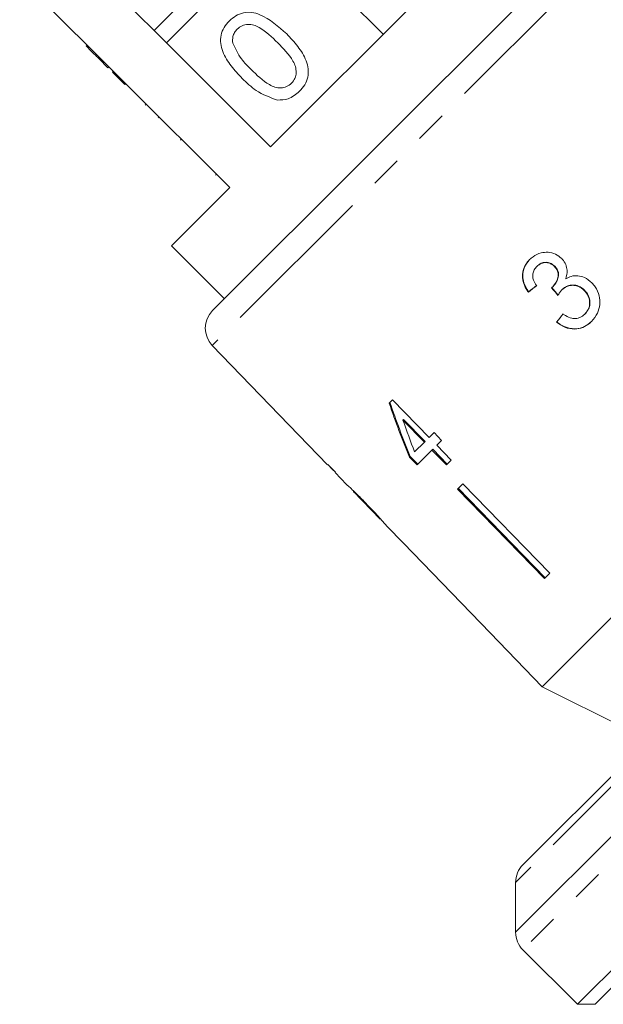
# Model space of a CAD drawing. Units: millimetres. Extents: x -123 to 598, y -75 to 360.
# Drawn here: x 302 to 325, y 249 to 288 of the extents above; entities that cross this region are included whole.
import ezdxf

# ---------------------------------------------------------------- set-up
doc = ezdxf.new("R2010")
doc.units = ezdxf.units.MM
doc.linetypes.add('PHANTOM', pattern=[12.7, 6.35, -1.27, 1.27, -1.27, 1.27, -1.27])

msp = doc.modelspace()

# ---------------------------------------------------------------- linework, layer by layer
at = {"color": 8, "linetype": 'PHANTOM', "lineweight": 0}
for p, q in [((333.078, 298.814), (309.506, 275.242)), ((321.658, 251.721), (356.599, 286.662)), ((354.599, 286.662), (321.658, 253.721)), ((357.306, 286.369), (321.951, 251.014)), ((308.228, 283.475), (308.263, 283.51))]:
    msp.add_line(p, q, dxfattribs=at)
at = {"color": 7, "linetype": 'Continuous', "lineweight": 15}
for p, q in [((309.518, 276.643), (331.677, 298.802)), ((325.114, 296.481), (311.839, 283.206)), ((311.688, 292.389), (307.172, 287.873)), ((307.667, 287.378), (312.183, 291.894)), ((307.172, 287.873), (303.424, 291.621)), ((301.788, 289.985), (305.536, 286.238)), ((314.304, 289.773), (316.355, 287.722)), ((307.172, 287.873), (307.667, 287.378)), ((311.839, 283.206), (307.667, 287.378)), ((304.45, 287.253), (304.485, 287.289)), ((304.966, 286.737), (305.001, 286.773)), ((304.966, 286.737), (305.322, 286.381)), ((305.322, 286.381), (305.357, 286.416)), ((305.501, 286.202), (305.536, 286.238)), ((305.996, 285.707), (305.501, 286.202)), ((306.031, 285.743), (305.536, 286.238)), ((305.996, 285.707), (306.031, 285.743)), ((306.031, 285.743), (310.203, 281.571)), ((346.759, 285.6), (322.719, 261.56)), ((306.819, 284.884), (306.854, 284.919)), ((307.375, 284.399), (307.339, 284.364)), ((359.488, 284.187), (324.133, 248.832)), ((324.84, 248.832), (359.488, 283.48)), ((309.635, 282.068), (309.67, 282.103)), ((310.203, 281.571), (307.87, 279.237)), ((307.87, 279.237), (309.991, 277.116)), ((322.509, 278.411), (322.52, 278.422)), ((323.214, 278.415), (323.225, 278.426)), ((323.149, 277.599), (323.16, 277.61)), ((322.17, 277.381), (322.181, 277.391)), ((323.513, 277.472), (323.524, 277.482)), ((324.406, 277.453), (324.416, 277.464)), ((324.429, 276.5), (324.44, 276.511)), ((323.296, 276.183), (323.307, 276.194)), ((309.506, 275.242), (314.122, 270.462)), ((316.726, 273.066), (316.592, 272.932)), ((318.192, 271.558), (316.726, 273.066)), ((317.144, 272.25), (317.172, 272.278)), ((317.144, 272.25), (318.002, 271.367)), ((318.03, 271.396), (317.172, 272.278)), ((318.389, 271.755), (318.192, 271.558)), ((318.695, 271.441), (318.389, 271.755)), ((318.002, 271.367), (317.611, 270.977)), ((318.002, 271.367), (318.03, 271.396)), ((318.498, 271.244), (318.695, 271.441)), ((319.078, 270.647), (318.498, 271.244)), ((317.403, 270.768), (317.431, 270.797)), ((317.737, 270.483), (317.431, 270.797)), ((317.708, 270.454), (318.307, 271.053)), ((318.307, 271.053), (318.336, 271.082)), ((318.307, 271.053), (318.887, 270.456)), ((318.916, 270.485), (318.336, 271.082)), ((314.14, 270.479), (314.122, 270.462)), ((314.444, 270.164), (314.14, 270.479)), ((317.403, 270.768), (317.708, 270.454)), ((318.887, 270.456), (319.078, 270.647)), ((314.426, 270.147), (314.444, 270.164)), ((314.426, 270.147), (314.889, 269.668)), ((314.883, 269.674), (314.894, 269.662)), ((319.543, 269.697), (319.335, 269.489)), ((319.543, 269.697), (323.028, 266.112)), ((315.159, 269.388), (316.226, 268.283)), ((319.335, 269.489), (322.82, 265.904)), ((322.849, 265.932), (319.363, 269.518)), ((316.498, 268.001), (317.161, 267.315)), ((317.162, 267.316), (317.161, 267.315)), ((317.162, 267.316), (320.636, 263.719)), ((323.028, 266.112), (322.82, 265.904)), ((320.636, 263.719), (320.635, 263.718)), ((320.635, 263.718), (322.719, 261.56)), ((322.719, 261.56), (326.961, 259.438)), ((321.951, 254.428), (326.629, 259.105)), ((329.914, 253.906), (324.84, 248.832)), ((321.658, 253.721), (321.658, 251.721)), ((321.951, 251.014), (324.133, 248.832)), ((324.133, 248.832), (324.84, 248.832))]:
    msp.add_line(p, q, dxfattribs=at)
for centre, start, end in [((310.226, 275.936), 135, 224), ((322.658, 253.721), 135, 180), ((322.658, 251.721), 180, 225)]:
    msp.add_arc(centre, 1, start, end, dxfattribs=at)
for centre, major_axis, ratio, start_param, end_param in [((326.652, 281.707), (13.01, 10.748), 0.030624, 4.335456, 4.361924), ((326.652, 281.707), (12.971, 10.716), 0.030624, 4.335265, 4.361812), ((339.879, 264.923), (-94.398, 117.52), 0.034584, 1.435329, 1.438022), ((339.836, 264.977), (-94.117, 117.17), 0.034584, 1.43537, 1.438071), ((327.62, 280.661), (10.764, 13.029), 0.030624, 1.920353, 1.946781), ((327.62, 280.661), (10.732, 12.991), 0.030624, 1.920473, 1.94698), ((326.621, 281.382), (-5.183, 24.245), 0.482001, 1.822189, 1.9187), ((326.621, 281.384), (-5.168, 24.172), 0.482001, 1.822104, 1.918903), ((327.118, 280.886), (-5.186, 24.262), 0.482007, 1.830053, 1.886492), ((328.692, 279.628), (59.576, -59.576), 0.199237, 4.667016, 4.672221)]:
    msp.add_ellipse(centre, major_axis=major_axis, ratio=ratio, start_param=start_param, end_param=end_param, dxfattribs=at)
for points, knots in [([(310.186, 288.251), (310.27, 288.325), (310.438, 288.472), (310.753, 288.599), (311.092, 288.616), (311.734, 288.412), (312.152, 288.035), (312.487, 287.733)], [0, 0, 0, 0, 0.125373, 0.250644, 0.375698, 0.501113, 1, 1, 1, 1]), ([(310.704, 285.951), (310.551, 286.113), (310.246, 286.435), (309.947, 286.914), (309.829, 287.346), (309.838, 287.685), (309.964, 288.001), (310.112, 288.168), (310.186, 288.251)], [0, 0, 0, 0, 0.250495, 0.500372, 0.625439, 0.750208, 0.87498, 1, 1, 1, 1]), ([(310.503, 287.927), (310.466, 287.884), (310.39, 287.798), (310.312, 287.604), (310.319, 287.457), (310.324, 287.366)], [0, 0, 0, 0, 0.280453, 0.560688, 1, 1, 1, 1]), ([(312.129, 287.378), (311.899, 287.604), (311.61, 287.885), (311.174, 288.098), (310.934, 288.126), (310.69, 288.081), (310.566, 287.978), (310.503, 287.927)], [0, 0, 0, 0, 0.500352, 0.625529, 0.750516, 0.875255, 1, 1, 1, 1]), ([(312.682, 285.756), (312.732, 285.819), (312.833, 285.944), (312.875, 286.187), (312.849, 286.428), (312.634, 286.861), (312.353, 287.148), (312.129, 287.378)], [0, 0, 0, 0, 0.124656, 0.24942, 0.374387, 0.49959, 1, 1, 1, 1]), ([(312.487, 287.733), (312.64, 287.572), (312.945, 287.25), (313.243, 286.771), (313.361, 286.339), (313.352, 286.001), (313.225, 285.685), (313.076, 285.519), (313.002, 285.436)], [0, 0, 0, 0, 0.250479, 0.500353, 0.625387, 0.750173, 0.874968, 1, 1, 1, 1]), ([(304.45, 287.253), (304.505, 287.198), (304.595, 287.108), (304.722, 286.981), (304.832, 286.871), (304.921, 286.782), (304.966, 286.737)], [0, 0, 0, 0, 0.340038, 0.560063, 0.78009, 1, 1, 1, 1]), ([(310.324, 287.366), (310.428, 287.146), (310.615, 286.752), (310.923, 286.445), (311.06, 286.309)], [0, 0, 0, 0, 0.5580588, 1, 1, 1, 1]), ([(311.06, 286.309), (311.29, 286.085), (311.577, 285.805), (312.01, 285.588), (312.251, 285.563), (312.494, 285.603), (312.619, 285.705), (312.682, 285.756)], [0, 0, 0, 0, 0.500363, 0.625568, 0.750538, 0.875304, 1, 1, 1, 1]), ([(312.113, 285.082), (311.817, 285.19), (311.285, 285.382), (310.882, 285.777), (310.704, 285.951)], [0, 0, 0, 0, 0.557973, 1, 1, 1, 1]), ([(313.002, 285.436), (312.857, 285.313), (312.598, 285.095), (312.261, 285.086), (312.113, 285.082)], [0, 0, 0, 0, 0.559716, 1, 1, 1, 1]), ([(322.219, 278.686), (322.141, 278.593), (321.999, 278.424), (321.921, 278.107), (321.95, 277.8), (322.052, 277.557), (322.14, 277.425), (322.17, 277.381)], [0, 0, 0, 0, 0.2573578, 0.4673242, 0.6772082, 0.8907711, 1, 1, 1, 1]), ([(322.181, 277.391), (322.098, 277.529), (321.962, 277.758), (321.932, 278.123), (322.009, 278.415), (322.133, 278.597), (322.215, 278.682), (322.23, 278.697)], [0, 0, 0, 0, 0.323306, 0.534816, 0.746576, 0.955655, 1, 1, 1, 1]), ([(323.506, 278.728), (323.426, 278.793), (323.265, 278.924), (322.964, 278.999), (322.649, 278.962), (322.395, 278.846), (322.264, 278.727), (322.219, 278.686)], [0, 0, 0, 0, 0.210002, 0.420859, 0.619345, 0.869185, 1, 1, 1, 1]), ([(323.667, 277.917), (323.696, 278.03), (323.746, 278.219), (323.678, 278.495), (323.582, 278.645), (323.517, 278.716), (323.506, 278.728)], [0, 0, 0, 0, 0.4001967, 0.6725428, 0.9451577, 1, 1, 1, 1]), ([(322.495, 277.643), (322.449, 277.714), (322.371, 277.836), (322.334, 278.035), (322.364, 278.204), (322.433, 278.328), (322.49, 278.39), (322.509, 278.411)], [0, 0, 0, 0, 0.291374, 0.49339, 0.69576, 0.896091, 1, 1, 1, 1]), ([(322.509, 278.411), (322.569, 278.46), (322.67, 278.543), (322.855, 278.575), (323.016, 278.553), (323.138, 278.487), (323.196, 278.432), (323.214, 278.415)], [0, 0, 0, 0, 0.297832, 0.499949, 0.701271, 0.907846, 1, 1, 1, 1]), ([(323.225, 278.426), (323.18, 278.464), (323.09, 278.542), (322.924, 278.584), (322.76, 278.573), (322.623, 278.514), (322.551, 278.449), (322.52, 278.422)], [0, 0, 0, 0, 0.2170316, 0.4362259, 0.623234, 0.8396203, 1, 1, 1, 1]), ([(323.214, 278.415), (323.257, 278.364), (323.333, 278.275), (323.376, 278.114), (323.357, 277.935), (323.284, 277.753), (323.19, 277.646), (323.149, 277.599)], [0, 0, 0, 0, 0.211275, 0.36645, 0.52133, 0.79309, 1, 1, 1, 1]), ([(323.16, 277.61), (323.221, 277.685), (323.322, 277.81), (323.382, 278.012), (323.38, 278.171), (323.326, 278.31), (323.26, 278.386), (323.225, 278.426)], [0, 0, 0, 0, 0.320872, 0.533846, 0.682139, 0.830537, 1, 1, 1, 1]), ([(324.712, 277.754), (324.618, 277.835), (324.454, 277.977), (324.155, 278.053), (323.89, 278.033), (323.739, 277.955), (323.667, 277.917)], [0, 0, 0, 0, 0.315909, 0.549827, 0.784336, 1, 1, 1, 1]), ([(323.149, 277.599), (323.145, 277.596), (323.138, 277.589), (323.123, 277.576), (323.111, 277.566), (323.103, 277.56)], [0, 0, 0, 0, 0.250069, 0.500158, 1, 1, 1, 1]), ([(323.513, 277.472), (323.573, 277.523), (323.684, 277.615), (323.894, 277.666), (324.096, 277.65), (324.275, 277.573), (324.366, 277.489), (324.406, 277.453)], [0, 0, 0, 0, 0.241755, 0.439742, 0.637507, 0.842715, 1, 1, 1, 1]), ([(324.416, 277.464), (324.342, 277.526), (324.204, 277.64), (323.955, 277.681), (323.744, 277.642), (323.607, 277.561), (323.542, 277.5), (323.524, 277.482)], [0, 0, 0, 0, 0.279867, 0.519285, 0.725319, 0.920347, 1, 1, 1, 1]), ([(324.699, 276.205), (324.789, 276.312), (324.954, 276.507), (325.046, 276.881), (325.023, 277.249), (324.893, 277.552), (324.759, 277.702), (324.712, 277.754)], [0, 0, 0, 0, 0.24705, 0.452467, 0.65748, 0.879515, 1, 1, 1, 1]), ([(323.353, 277.245), (323.365, 277.266), (323.387, 277.306), (323.437, 277.384), (323.482, 277.437), (323.513, 277.472)], [0, 0, 0, 0, 0.250552, 0.501208, 1, 1, 1, 1]), ([(324.406, 277.453), (324.461, 277.387), (324.574, 277.254), (324.636, 277.008), (324.615, 276.78), (324.533, 276.613), (324.459, 276.533), (324.429, 276.5)], [0, 0, 0, 0, 0.236579, 0.475717, 0.68291, 0.871998, 1, 1, 1, 1]), ([(324.44, 276.511), (324.493, 276.573), (324.59, 276.686), (324.645, 276.903), (324.629, 277.115), (324.55, 277.312), (324.459, 277.416), (324.416, 277.464)], [0, 0, 0, 0, 0.23469, 0.426649, 0.618626, 0.824351, 1, 1, 1, 1]), ([(324.429, 276.5), (324.368, 276.448), (324.266, 276.361), (324.078, 276.313), (323.876, 276.334), (323.702, 276.415), (323.592, 276.487), (323.558, 276.508)], [0, 0, 0, 0, 0.252514, 0.425187, 0.597849, 0.878239, 1, 1, 1, 1]), ([(323.296, 276.183), (323.406, 276.104), (323.626, 275.946), (324.01, 275.882), (324.354, 275.949), (324.571, 276.083), (324.673, 276.18), (324.699, 276.205)], [0, 0, 0, 0, 0.250826, 0.504176, 0.722315, 0.928679, 1, 1, 1, 1]), ([(324.71, 276.216), (324.612, 276.133), (324.43, 275.98), (324.087, 275.9), (323.754, 275.932), (323.49, 276.05), (323.353, 276.158), (323.307, 276.194)], [0, 0, 0, 0, 0.251951, 0.463034, 0.673879, 0.889983, 1, 1, 1, 1]), ([(315.677, 268.903), (315.618, 268.963), (315.499, 269.085), (315.302, 269.282), (315.105, 269.472), (314.945, 269.621), (314.888, 269.671), (314.884, 269.673), (314.883, 269.674)], [0, 0, 0, 0, 0.150929, 0.307045, 0.518845, 0.730661, 0.933277, 1, 1, 1, 1]), ([(315.157, 269.39), (315.159, 269.388), (315.162, 269.385), (315.197, 269.353), (315.269, 269.283), (315.38, 269.173), (315.521, 269.031), (315.623, 268.925), (315.679, 268.868)], [0, 0, 0, 0, 0.142501, 0.289656, 0.45248, 0.615186, 0.79096, 1, 1, 1, 1]), ([(316.223, 268.316), (316.183, 268.36), (316.069, 268.487), (315.878, 268.693), (315.73, 268.847), (315.677, 268.903)], [0, 0, 0, 0, 0.251585, 0.727915, 1, 1, 1, 1]), ([(315.679, 268.868), (315.761, 268.783), (315.897, 268.641), (316.064, 268.461), (316.169, 268.346), (316.216, 268.293), (316.221, 268.289), (316.222, 268.287)], [0, 0, 0, 0, 0.29751, 0.49283, 0.689245, 0.866006, 1, 1, 1, 1]), ([(316.496, 268.003), (316.489, 268.011), (316.476, 268.026), (316.366, 268.155), (316.266, 268.267), (316.223, 268.316)], [0, 0, 0, 0, 0.400671, 0.739618, 1, 1, 1, 1])]:
    msp.add_open_spline(points, degree=3, knots=knots, dxfattribs=at)

doc.saveas('drawing.dxf')
